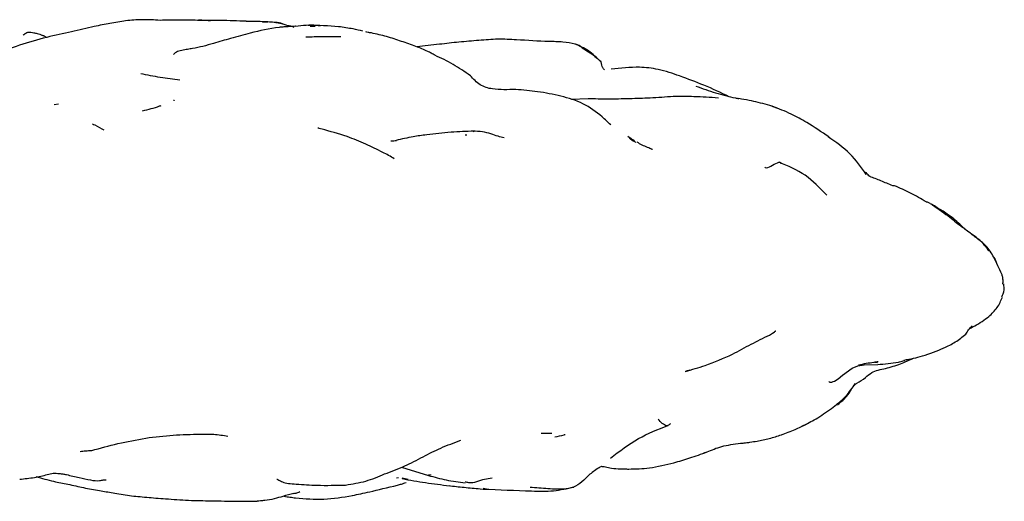
# Model space of a CAD drawing. Units: millimetres. Extents: x 22 to 1858, y 107 to 1980.
# Drawn here: x 1078 to 1128, y 163 to 187 of the extents above; entities that cross this region are included whole.
import ezdxf

# ---------------------------------------------------------------- set-up
doc = ezdxf.new("R2010")
doc.units = ezdxf.units.MM

msp = doc.modelspace()

# ---------------------------------------------------------------- linework, layer by layer
at = {"color": 7, "linetype": 'Continuous', "lineweight": 25}
for p, q in [((1091.371, 187.194), (1091.729, 187.062)), ((1079.415, 186.558), (1079.349, 186.584)), ((1106.82, 183.392), (1105.969, 183.35)), ((1080.151, 183.115), (1079.933, 183.085)), ((1100.636, 181.575), (1100.72, 181.575)), ((1101.035, 181.753), (1101.075, 181.758)), ((1108.982, 181.38), (1108.812, 181.489)), ((1121.393, 170.091), (1121.252, 170.108)), ((1119.159, 167.871), (1119.23, 167.932)), ((1117.6, 166.926), (1117.807, 167.018)), ((1116.546, 166.478), (1116.578, 166.489)), ((1112.642, 165.566), (1112.816, 165.625)), ((1097.432, 164.842), (1098.778, 164.431)), ((1097.17, 164.306), (1097.268, 164.332)), ((1097.761, 164.221), (1097.461, 164.283)), ((1098.779, 164.471), (1098.926, 164.454)), ((1099.828, 163.914), (1099.894, 163.909)), ((1101.709, 163.742), (1101.527, 163.764)), ((1094.942, 163.426), (1094.95, 163.426))]:
    msp.add_line(p, q, dxfattribs=at)
at = {"color": 7, "linetype": 'Continuous', "lineweight": 25, "flags": 128}
msp.add_lwpolyline([(1118.94, 169.162), (1118.956, 169.14), (1118.986, 169.125), (1119.029, 169.122), (1119.084, 169.13), (1119.151, 169.15), (1119.228, 169.183), (1119.408, 169.296), (1119.617, 169.47), (1120.105, 169.836), (1120.395, 169.954), (1120.714, 170.003), (1121.395, 170.015), (1121.395, 170.015)], dxfattribs=at)
at = {"color": 7, "linetype": 'Continuous', "lineweight": 25}
for points, knots in [([(1085.275, 187.344), (1084.971, 187.36), (1084.365, 187.393), (1083.814, 187.346), (1083.539, 187.322)], [0, 0, 0, 0, 0.5004293, 1, 1, 1, 1]), ([(1087.162, 187.344), (1086.834, 187.347), (1086.181, 187.354), (1085.576, 187.348), (1085.275, 187.344)], [0, 0, 0, 0, 0.502617, 1, 1, 1, 1]), ([(1087.794, 187.299), (1087.653, 187.32), (1087.442, 187.35), (1087.23, 187.345), (1087.16, 187.343)], [0, 0, 0, 0, 0.669756, 1, 1, 1, 1]), ([(1081.955, 187.035), (1081.579, 186.947), (1080.825, 186.771), (1079.986, 186.582), (1079.565, 186.487)], [0, 0, 0, 0, 0.4975, 1, 1, 1, 1]), ([(1083.539, 187.322), (1083.278, 187.281), (1082.759, 187.199), (1082.221, 187.089), (1081.955, 187.035)], [0, 0, 0, 0, 0.504183, 1, 1, 1, 1]), ([(1089.599, 187.294), (1089.173, 187.311), (1088.366, 187.344), (1087.548, 187.344), (1087.162, 187.344)], [0, 0, 0, 0, 0.527989, 1, 1, 1, 1]), ([(1090.429, 187.274), (1090.422, 187.275), (1090.299, 187.285), (1090.084, 187.293), (1089.849, 187.283), (1089.724, 187.284), (1089.661, 187.288), (1089.629, 187.291), (1089.611, 187.292), (1089.603, 187.293), (1089.599, 187.293)], [0, 0, 0, 0, 0.028229, 0.487811, 0.741093, 0.868521, 0.93236, 0.964346, 0.98093, 1, 1, 1, 1]), ([(1092.076, 187.045), (1092.03, 187.042), (1091.944, 187.036), (1091.737, 187.026), (1091.503, 187.011), (1090.851, 186.953), (1090.291, 186.819), (1089.812, 186.705)], [0, 0, 0, 0, 0.1188132, 0.222007, 0.3169725, 0.4148617, 1, 1, 1, 1]), ([(1090.429, 187.271), (1090.467, 187.274), (1090.56, 187.28), (1090.65, 187.271), (1090.703, 187.266)], [0, 0, 0, 0, 0.4181, 1, 1, 1, 1]), ([(1091.096, 187.236), (1090.991, 187.245), (1090.767, 187.263), (1090.546, 187.27), (1090.429, 187.274)], [0, 0, 0, 0, 0.470693, 1, 1, 1, 1]), ([(1091.364, 187.191), (1091.359, 187.192), (1091.325, 187.204), (1091.232, 187.224), (1091.143, 187.232), (1091.085, 187.236)], [0, 0, 0, 0, 0.052123, 0.378989, 1, 1, 1, 1]), ([(1091.096, 187.235), (1091.138, 187.231), (1091.229, 187.223), (1091.321, 187.204), (1091.371, 187.194)], [0, 0, 0, 0, 0.461298, 1, 1, 1, 1]), ([(1091.371, 187.194), (1091.381, 187.192), (1091.4, 187.187), (1091.431, 187.176), (1091.441, 187.165), (1091.443, 187.163)], [0, 0, 0, 0, 0.447574, 0.864431, 1, 1, 1, 1]), ([(1092.015, 186.981), (1091.977, 187), (1091.882, 187.048), (1091.782, 187.06), (1091.723, 187.067)], [0, 0, 0, 0, 0.402829, 1, 1, 1, 1]), ([(1092.089, 187.046), (1092.089, 187.046), (1092.093, 187.045), (1092.084, 187.045), (1092.075, 187.045)], [0, 0, 0, 0, 0.076817, 1, 1, 1, 1]), ([(1093.341, 187.062), (1093.277, 187.071), (1093.04, 187.105), (1092.617, 187.096), (1092.263, 187.055), (1092.082, 187.034)], [0, 0, 0, 0, 0.152217, 0.565307, 1, 1, 1, 1]), ([(1095.48, 186.797), (1095.318, 186.836), (1094.934, 186.926), (1094.051, 187.064), (1093.251, 187.08), (1092.73, 187.091)], [0, 0, 0, 0, 0.203958, 0.481315, 1, 1, 1, 1]), ([(1092.827, 187.049), (1092.903, 187.049), (1092.987, 187.05), (1093.071, 187.044), (1093.08, 187.043)], [0, 0, 0, 0, 0.897186, 1, 1, 1, 1]), ([(1079.565, 186.487), (1079.105, 186.362), (1078.213, 186.117), (1077.34, 185.784), (1076.916, 185.622)], [0, 0, 0, 0, 0.514932, 1, 1, 1, 1]), ([(1078.376, 186.589), (1078.404, 186.614), (1078.455, 186.658), (1078.516, 186.713), (1078.616, 186.768), (1078.754, 186.75), (1078.866, 186.731), (1078.915, 186.723)], [0, 0, 0, 0, 0.180593, 0.318123, 0.563285, 0.807535, 1, 1, 1, 1]), ([(1078.915, 186.723), (1078.972, 186.712), (1079.074, 186.692), (1079.215, 186.65), (1079.31, 186.603), (1079.356, 186.581)], [0, 0, 0, 0, 0.394707, 0.704975, 1, 1, 1, 1]), ([(1079.554, 186.484), (1079.534, 186.494), (1079.495, 186.513), (1079.455, 186.535), (1079.426, 186.551), (1079.416, 186.557), (1079.416, 186.557), (1079.416, 186.557)], [0, 0, 0, 0, 0.34481, 0.68482, 0.851735, 0.936645, 1, 1, 1, 1]), ([(1089.814, 186.705), (1089.484, 186.614), (1088.861, 186.443), (1088.245, 186.265), (1087.956, 186.181)], [0, 0, 0, 0, 0.530905, 1, 1, 1, 1]), ([(1094.372, 186.513), (1094.066, 186.517), (1093.498, 186.524), (1092.894, 186.501), (1092.615, 186.49)], [0, 0, 0, 0, 0.538525, 1, 1, 1, 1]), ([(1095.912, 186.708), (1095.898, 186.71), (1095.868, 186.715), (1095.807, 186.723), (1095.737, 186.733), (1095.664, 186.755), (1095.622, 186.768)], [0, 0, 0, 0, 0.210024, 0.437658, 0.677927, 1, 1, 1, 1]), ([(1097.421, 186.284), (1097.175, 186.369), (1096.682, 186.539), (1096.167, 186.652), (1095.91, 186.709)], [0, 0, 0, 0, 0.499939, 1, 1, 1, 1]), ([(1103.217, 186.364), (1102.903, 186.381), (1102.274, 186.415), (1101.64, 186.359), (1101.323, 186.331)], [0, 0, 0, 0, 0.500345, 1, 1, 1, 1]), ([(1106.167, 186.147), (1105.968, 186.187), (1105.569, 186.268), (1104.563, 186.275), (1103.76, 186.328), (1103.217, 186.364)], [0, 0, 0, 0, 0.2417985, 0.486644, 1, 1, 1, 1]), ([(1086.897, 185.925), (1086.82, 185.911), (1086.705, 185.89), (1086.504, 185.854), (1086.354, 185.828), (1086.207, 185.795), (1086.077, 185.747), (1085.984, 185.676), (1085.956, 185.637), (1085.942, 185.616)], [0, 0, 0, 0, 0.192027, 0.284538, 0.386291, 0.504882, 0.645354, 0.811303, 1, 1, 1, 1]), ([(1087.956, 186.181), (1087.782, 186.129), (1087.437, 186.025), (1087.076, 185.958), (1086.897, 185.925)], [0, 0, 0, 0, 0.502861, 1, 1, 1, 1]), ([(1098.744, 185.781), (1098.549, 185.867), (1098.119, 186.055), (1097.667, 186.203), (1097.421, 186.284)], [0, 0, 0, 0, 0.453794, 1, 1, 1, 1]), ([(1099.341, 186.137), (1098.948, 186.096), (1098.552, 186.055), (1098.212, 186.007), (1098.209, 186.006)], [0, 0, 0, 0, 0.991414, 1, 1, 1, 1]), ([(1101.323, 186.331), (1100.985, 186.304), (1100.311, 186.251), (1099.664, 186.175), (1099.341, 186.137)], [0, 0, 0, 0, 0.50133, 1, 1, 1, 1]), ([(1106.512, 185.965), (1106.412, 186.044), (1106.305, 186.129), (1106.174, 186.143), (1106.166, 186.144)], [0, 0, 0, 0, 0.936296, 1, 1, 1, 1]), ([(1107.467, 185.25), (1107.261, 185.453), (1106.861, 185.848), (1106.394, 186.049), (1106.167, 186.147)], [0, 0, 0, 0, 0.514231, 1, 1, 1, 1]), ([(1106.512, 185.965), (1106.734, 185.831), (1107.056, 185.637), (1107.351, 185.368), (1107.455, 185.26), (1107.466, 185.249)], [0, 0, 0, 0, 0.669339, 0.964976, 1, 1, 1, 1]), ([(1099.107, 185.585), (1099.046, 185.62), (1098.927, 185.689), (1098.805, 185.751), (1098.744, 185.781)], [0, 0, 0, 0, 0.508607, 1, 1, 1, 1]), ([(1100.89, 184.557), (1100.605, 184.755), (1100.039, 185.148), (1099.416, 185.44), (1099.107, 185.585)], [0, 0, 0, 0, 0.504044, 1, 1, 1, 1]), ([(1107.644, 184.847), (1107.615, 184.882), (1107.532, 184.98), (1107.492, 185.144), (1107.467, 185.25)], [0, 0, 0, 0, 0.356469, 1, 1, 1, 1]), ([(1111.425, 184.542), (1111.07, 184.665), (1110.419, 184.89), (1109.244, 185.029), (1108.457, 184.934), (1107.983, 184.878)], [0, 0, 0, 0, 0.32293, 0.59238, 1, 1, 1, 1]), ([(1086.268, 184.333), (1085.94, 184.374), (1085.289, 184.456), (1084.628, 184.586), (1084.3, 184.651)], [0, 0, 0, 0, 0.503068, 1, 1, 1, 1]), ([(1103.175, 183.859), (1102.78, 183.85), (1102.274, 183.838), (1101.675, 183.947), (1101.273, 184.144), (1101.044, 184.39), (1100.89, 184.557)], [0, 0, 0, 0, 0.461279, 0.589908, 0.72374, 1, 1, 1, 1]), ([(1113.921, 183.497), (1113.5, 183.697), (1112.685, 184.085), (1111.836, 184.393), (1111.425, 184.542)], [0, 0, 0, 0, 0.5156102, 1, 1, 1, 1]), ([(1112.242, 184.035), (1112.572, 183.917), (1113.227, 183.682), (1113.952, 183.491), (1114.346, 183.417), (1114.403, 183.406)], [0, 0, 0, 0, 0.464214, 0.921505, 1, 1, 1, 1]), ([(1105.451, 183.527), (1105.061, 183.611), (1104.318, 183.77), (1103.543, 183.83), (1103.175, 183.859)], [0, 0, 0, 0, 0.524791, 1, 1, 1, 1]), ([(1107.526, 182.487), (1107.216, 182.73), (1106.598, 183.216), (1105.832, 183.424), (1105.451, 183.527)], [0, 0, 0, 0, 0.502044, 1, 1, 1, 1]), ([(1108.885, 183.392), (1108.532, 183.384), (1107.844, 183.371), (1107.155, 183.385), (1106.82, 183.392)], [0, 0, 0, 0, 0.51333, 1, 1, 1, 1]), ([(1111.103, 183.508), (1110.718, 183.479), (1110.007, 183.426), (1109.25, 183.403), (1108.903, 183.392)], [0, 0, 0, 0, 0.5419288, 1, 1, 1, 1]), ([(1113.373, 183.432), (1112.962, 183.459), (1112.198, 183.511), (1111.449, 183.509), (1111.103, 183.508)], [0, 0, 0, 0, 0.53746, 1, 1, 1, 1]), ([(1115.377, 183.209), (1115.227, 183.243), (1114.913, 183.314), (1114.577, 183.373), (1114.401, 183.405)], [0, 0, 0, 0, 0.477079, 1, 1, 1, 1]), ([(1084.388, 182.788), (1084.679, 182.859), (1084.997, 182.936), (1085.299, 183.051), (1085.324, 183.061)], [0, 0, 0, 0, 0.915195, 1, 1, 1, 1]), ([(1085.994, 183.325), (1085.981, 183.318), (1085.953, 183.304), (1085.949, 183.301), (1085.947, 183.3)], [0, 0, 0, 0, 0.467694, 1, 1, 1, 1]), ([(1116.298, 182.938), (1116.148, 182.991), (1115.844, 183.096), (1115.534, 183.171), (1115.377, 183.209)], [0, 0, 0, 0, 0.494935, 1, 1, 1, 1]), ([(1118.934, 181.475), (1118.567, 181.725), (1117.955, 182.141), (1116.996, 182.669), (1116.409, 182.894), (1116.088, 183.017)], [0, 0, 0, 0, 0.40372, 0.674121, 1, 1, 1, 1]), ([(1116.115, 183.006), (1116.125, 183.004), (1116.186, 182.986), (1116.237, 182.96), (1116.279, 182.938)], [0, 0, 0, 0, 0.161699, 1, 1, 1, 1]), ([(1107.958, 182.09), (1107.884, 182.155), (1107.738, 182.284), (1107.597, 182.419), (1107.526, 182.487)], [0, 0, 0, 0, 0.499704, 1, 1, 1, 1]), ([(1081.864, 182.136), (1081.906, 182.115), (1082.107, 182.016), (1082.296, 181.91), (1082.446, 181.826)], [0, 0, 0, 0, 0.205381, 1, 1, 1, 1]), ([(1094.694, 181.495), (1094.252, 181.627), (1093.756, 181.777), (1093.308, 181.898), (1093.244, 181.914), (1093.218, 181.921), (1093.215, 181.92), (1093.214, 181.919)], [0, 0, 0, 0, 0.804178, 0.905099, 0.943122, 0.975513, 1, 1, 1, 1]), ([(1096.484, 180.692), (1096.199, 180.836), (1095.614, 181.13), (1095.006, 181.371), (1094.694, 181.495)], [0, 0, 0, 0, 0.487561, 1, 1, 1, 1]), ([(1098.692, 181.579), (1098.464, 181.549), (1097.942, 181.481), (1097.435, 181.363), (1097.149, 181.297)], [0, 0, 0, 0, 0.4359613, 1, 1, 1, 1]), ([(1101.077, 181.764), (1100.691, 181.752), (1099.9, 181.727), (1099.101, 181.629), (1098.692, 181.579)], [0, 0, 0, 0, 0.487748, 1, 1, 1, 1]), ([(1102.588, 181.434), (1102.488, 181.456), (1102.276, 181.502), (1101.908, 181.63), (1101.484, 181.755), (1101.173, 181.756), (1101.009, 181.757)], [0, 0, 0, 0, 0.207989, 0.441894, 0.704332, 1, 1, 1, 1]), ([(1108.884, 181.415), (1108.97, 181.354), (1109.079, 181.277), (1109.196, 181.217), (1109.221, 181.204)], [0, 0, 0, 0, 0.7883405, 1, 1, 1, 1]), ([(1120.822, 179.582), (1120.567, 179.945), (1120.052, 180.68), (1119.286, 181.211), (1118.899, 181.48)], [0, 0, 0, 0, 0.494463, 1, 1, 1, 1]), ([(1097.171, 181.277), (1097.127, 181.273), (1097.037, 181.267), (1096.941, 181.261), (1096.892, 181.257)], [0, 0, 0, 0, 0.4840568, 1, 1, 1, 1]), ([(1097.172, 181.271), (1097.169, 181.276), (1097.159, 181.294), (1097.154, 181.293), (1097.151, 181.292)], [0, 0, 0, 0, 0.269077, 1, 1, 1, 1]), ([(1109.151, 181.279), (1109.114, 181.299), (1109.057, 181.331), (1109.002, 181.367), (1108.982, 181.38)], [0, 0, 0, 0, 0.63199, 1, 1, 1, 1]), ([(1110.053, 180.842), (1110.053, 180.843), (1110.052, 180.844), (1110.041, 180.85), (1109.969, 180.88), (1109.7, 180.98), (1109.456, 181.11), (1109.281, 181.203)], [0, 0, 0, 0, 0.01377, 0.030702, 0.076434, 0.337202, 1, 1, 1, 1]), ([(1097.051, 180.374), (1096.96, 180.432), (1096.778, 180.55), (1096.583, 180.644), (1096.484, 180.692)], [0, 0, 0, 0, 0.4936095, 1, 1, 1, 1]), ([(1115.713, 179.957), (1115.725, 179.947), (1115.794, 179.889), (1116.012, 180), (1116.308, 180.172), (1116.468, 180.211), (1116.506, 180.173), (1116.53, 180.141), (1116.526, 180.126), (1116.524, 180.119)], [0, 0, 0, 0, 0.069619, 0.37983, 0.693351, 0.847349, 0.934024, 0.96825, 1, 1, 1, 1]), ([(1118.828, 178.542), (1118.484, 178.903), (1117.798, 179.622), (1116.888, 180.007), (1116.435, 180.199)], [0, 0, 0, 0, 0.501606, 1, 1, 1, 1]), ([(1120.766, 179.698), (1120.795, 179.69), (1120.825, 179.682), (1120.823, 179.651), (1120.823, 179.65)], [0, 0, 0, 0, 0.986064, 1, 1, 1, 1]), ([(1120.999, 179.478), (1120.968, 179.504), (1120.909, 179.554), (1120.851, 179.619), (1120.823, 179.651)], [0, 0, 0, 0, 0.5196307, 1, 1, 1, 1]), ([(1122.156, 179.008), (1121.952, 179.095), (1121.532, 179.274), (1121.181, 179.408), (1121.002, 179.476)], [0, 0, 0, 0, 0.487573, 1, 1, 1, 1]), ([(1122.241, 179.017), (1122.239, 179.017), (1122.215, 179.024), (1122.185, 179.016), (1122.156, 179.008)], [0, 0, 0, 0, 0.0701633, 1, 1, 1, 1]), ([(1123.84, 178.198), (1123.574, 178.354), (1123.049, 178.663), (1122.509, 178.9), (1122.241, 179.018)], [0, 0, 0, 0, 0.504221, 1, 1, 1, 1]), ([(1124.042, 178.128), (1124.02, 178.139), (1123.981, 178.158), (1123.908, 178.182), (1123.861, 178.191), (1123.839, 178.196)], [0, 0, 0, 0, 0.384038, 0.695866, 1, 1, 1, 1]), ([(1124.042, 178.128), (1124.346, 177.919), (1124.889, 177.543), (1125.377, 177.149), (1125.592, 176.975)], [0, 0, 0, 0, 0.558793, 1, 1, 1, 1]), ([(1125.806, 176.816), (1125.618, 176.996), (1125.127, 177.466), (1124.494, 177.85), (1124.103, 178.086)], [0, 0, 0, 0, 0.383147, 1, 1, 1, 1]), ([(1126.058, 176.624), (1125.963, 176.696), (1125.77, 176.844), (1125.57, 176.991), (1125.468, 177.067)], [0, 0, 0, 0, 0.48758, 1, 1, 1, 1]), ([(1126.981, 175.739), (1126.981, 175.74), (1126.979, 175.743), (1126.976, 175.748), (1126.969, 175.759), (1126.955, 175.781), (1126.926, 175.822), (1126.872, 175.897), (1126.771, 176.028), (1126.579, 176.254), (1126.303, 176.449), (1126.115, 176.588), (1126.049, 176.637)], [0, 0, 0, 0, 0.002756, 0.006448, 0.013941, 0.031135, 0.066318, 0.129584, 0.242586, 0.444447, 0.80398, 1, 1, 1, 1]), ([(1127.244, 175.414), (1127.12, 175.617), (1126.89, 175.993), (1126.397, 176.355), (1126.184, 176.524), (1126.058, 176.624)], [0, 0, 0, 0, 0.323653, 0.5986562, 1, 1, 1, 1]), ([(1127.235, 175.409), (1127.259, 175.376), (1127.309, 175.306), (1127.344, 175.209), (1127.374, 175.131), (1127.381, 175.105), (1127.384, 175.092)], [0, 0, 0, 0, 0.332906, 0.716393, 0.865598, 1, 1, 1, 1]), ([(1127.641, 174.558), (1127.574, 174.702), (1127.438, 174.997), (1127.309, 175.273), (1127.244, 175.414)], [0, 0, 0, 0, 0.4906064, 1, 1, 1, 1]), ([(1127.675, 174.452), (1127.673, 174.463), (1127.664, 174.5), (1127.65, 174.534), (1127.639, 174.558)], [0, 0, 0, 0, 0.3197385, 1, 1, 1, 1]), ([(1127.633, 173.424), (1127.664, 173.474), (1127.769, 173.639), (1127.766, 173.885), (1127.742, 174.055), (1127.738, 174.083)], [0, 0, 0, 0, 0.267603, 0.879239, 1, 1, 1, 1]), ([(1127.695, 174.066), (1127.701, 174.132), (1127.714, 174.264), (1127.689, 174.39), (1127.677, 174.453)], [0, 0, 0, 0, 0.5042858, 1, 1, 1, 1]), ([(1126.988, 172.43), (1127.14, 172.572), (1127.438, 172.849), (1127.594, 173.223), (1127.671, 173.406)], [0, 0, 0, 0, 0.511332, 1, 1, 1, 1]), ([(1126.031, 171.831), (1126.115, 171.872), (1126.465, 172.045), (1126.762, 172.264), (1126.988, 172.43)], [0, 0, 0, 0, 0.239799, 1, 1, 1, 1]), ([(1114.089, 170.532), (1114.4, 170.703), (1115.01, 171.039), (1115.635, 171.346), (1115.941, 171.497)], [0, 0, 0, 0, 0.510123, 1, 1, 1, 1]), ([(1115.942, 171.497), (1116.009, 171.535), (1116.115, 171.595), (1116.223, 171.676), (1116.258, 171.704), (1116.267, 171.711), (1116.267, 171.712), (1116.267, 171.712)], [0, 0, 0, 0, 0.529662, 0.830892, 0.907701, 0.964538, 1, 1, 1, 1]), ([(1124.727, 170.848), (1124.921, 170.94), (1125.307, 171.122), (1125.66, 171.399), (1125.834, 171.536)], [0, 0, 0, 0, 0.504611, 1, 1, 1, 1]), ([(1125.834, 171.535), (1125.875, 171.609), (1125.954, 171.754), (1126.083, 171.896), (1126.146, 171.966)], [0, 0, 0, 0, 0.512788, 1, 1, 1, 1]), ([(1111.708, 169.663), (1112.044, 169.759), (1112.857, 169.993), (1113.633, 170.332), (1114.089, 170.532)], [0, 0, 0, 0, 0.412323, 1, 1, 1, 1]), ([(1122.734, 170.238), (1123.041, 170.297), (1123.729, 170.429), (1124.382, 170.703), (1124.743, 170.855)], [0, 0, 0, 0, 0.446064, 1, 1, 1, 1]), ([(1120.352, 169.081), (1120.499, 169.168), (1120.762, 169.323), (1121.152, 169.706), (1121.79, 169.795), (1122.394, 169.993), (1122.857, 170.172), (1123.064, 170.269), (1123.169, 170.318)], [0, 0, 0, 0, 0.1736803, 0.3113741, 0.5568949, 0.8033664, 0.9001652, 1, 1, 1, 1]), ([(1121.413, 170.149), (1121.342, 170.139), (1121.02, 170.095), (1120.685, 170.034), (1120.423, 169.987)], [0, 0, 0, 0, 0.218286, 1, 1, 1, 1]), ([(1121.395, 170.015), (1121.571, 170.027), (1121.916, 170.051), (1122.266, 170.104), (1122.437, 170.129)], [0, 0, 0, 0, 0.509567, 1, 1, 1, 1]), ([(1122.439, 170.129), (1122.52, 170.147), (1122.627, 170.17), (1122.732, 170.215), (1122.756, 170.225)], [0, 0, 0, 0, 0.762194, 1, 1, 1, 1]), ([(1122.723, 170.12), (1122.753, 170.134), (1122.813, 170.16), (1122.91, 170.212), (1122.963, 170.253), (1123, 170.281)], [0, 0, 0, 0, 0.2485951, 0.4886289, 1, 1, 1, 1]), ([(1111.931, 169.725), (1111.875, 169.708), (1111.811, 169.688), (1111.744, 169.674), (1111.735, 169.672)], [0, 0, 0, 0, 0.8629718, 1, 1, 1, 1]), ([(1119.23, 167.932), (1119.428, 168.083), (1119.735, 168.316), (1120.046, 168.737), (1120.198, 168.951), (1120.275, 169.058)], [0, 0, 0, 0, 0.4756, 0.737073, 1, 1, 1, 1]), ([(1120.185, 168.932), (1120.202, 168.952), (1120.253, 169.008), (1120.313, 169.052), (1120.352, 169.081)], [0, 0, 0, 0, 0.346118, 1, 1, 1, 1]), ([(1119.37, 167.976), (1119.488, 168.078), (1119.697, 168.262), (1119.946, 168.535), (1120.049, 168.724), (1120.093, 168.804)], [0, 0, 0, 0, 0.422449, 0.754114, 1, 1, 1, 1]), ([(1117.677, 166.955), (1117.913, 167.075), (1118.427, 167.336), (1118.902, 167.683), (1119.159, 167.871)], [0, 0, 0, 0, 0.459065, 1, 1, 1, 1]), ([(1110.971, 167.033), (1110.943, 167.016), (1110.868, 166.972), (1110.775, 166.894), (1110.551, 167.032), (1110.41, 167.186), (1110.338, 167.264)], [0, 0, 0, 0, 0.169857, 0.4654951, 0.7294892, 1, 1, 1, 1]), ([(1104.449, 166.56), (1104.541, 166.56), (1104.724, 166.561), (1104.906, 166.555), (1104.997, 166.552)], [0, 0, 0, 0, 0.5004749, 1, 1, 1, 1]), ([(1107.949, 165.296), (1108.4, 165.648), (1109.272, 166.329), (1110.334, 166.745), (1110.847, 166.946)], [0, 0, 0, 0, 0.517386, 1, 1, 1, 1]), ([(1116.548, 166.475), (1116.781, 166.563), (1117.225, 166.731), (1117.624, 166.923), (1117.813, 167.014)], [0, 0, 0, 0, 0.524784, 1, 1, 1, 1]), ([(1081.83, 165.686), (1082.265, 165.806), (1083.136, 166.048), (1084.08, 166.224), (1084.552, 166.312)], [0, 0, 0, 0, 0.4997146, 1, 1, 1, 1]), ([(1084.552, 166.312), (1085.012, 166.368), (1085.917, 166.479), (1086.837, 166.498), (1087.289, 166.507)], [0, 0, 0, 0, 0.508937, 1, 1, 1, 1]), ([(1087.289, 166.507), (1087.519, 166.511), (1087.996, 166.519), (1088.452, 166.446), (1088.689, 166.408)], [0, 0, 0, 0, 0.481053, 1, 1, 1, 1]), ([(1098.522, 165.373), (1098.811, 165.524), (1099.414, 165.839), (1100.068, 166.074), (1100.408, 166.196)], [0, 0, 0, 0, 0.48076, 1, 1, 1, 1]), ([(1105.15, 166.378), (1105.304, 166.401), (1105.469, 166.426), (1105.643, 166.487), (1105.656, 166.492)], [0, 0, 0, 0, 0.925573, 1, 1, 1, 1]), ([(1112.812, 165.61), (1113.042, 165.712), (1113.513, 165.92), (1114.159, 166.004), (1114.489, 166.047)], [0, 0, 0, 0, 0.488254, 1, 1, 1, 1]), ([(1114.489, 166.047), (1114.575, 166.056), (1114.741, 166.073), (1115.028, 166.109), (1115.206, 166.138), (1115.321, 166.157)], [0, 0, 0, 0, 0.278056, 0.534322, 1, 1, 1, 1]), ([(1115.321, 166.157), (1115.528, 166.199), (1115.839, 166.262), (1116.245, 166.377), (1116.448, 166.442), (1116.548, 166.475)], [0, 0, 0, 0, 0.500095, 0.75171, 1, 1, 1, 1]), ([(1081.251, 165.642), (1081.341, 165.652), (1081.522, 165.674), (1081.727, 165.682), (1081.83, 165.686)], [0, 0, 0, 0, 0.497876, 1, 1, 1, 1]), ([(1111.135, 165.065), (1111.401, 165.145), (1111.964, 165.314), (1112.519, 165.507), (1112.811, 165.609)], [0, 0, 0, 0, 0.473301, 1, 1, 1, 1]), ([(1096.577, 164.501), (1096.905, 164.621), (1097.508, 164.843), (1098.204, 165.207), (1098.522, 165.373)], [0, 0, 0, 0, 0.5447229, 1, 1, 1, 1]), ([(1108.86, 164.749), (1109.209, 164.759), (1109.974, 164.781), (1110.727, 164.965), (1111.136, 165.066)], [0, 0, 0, 0, 0.456343, 1, 1, 1, 1]), ([(1107.279, 164.76), (1107.191, 164.701), (1106.944, 164.535), (1106.623, 164.197), (1106.208, 163.849), (1105.571, 163.705), (1104.796, 163.756), (1104.196, 163.802), (1103.898, 163.825)], [0, 0, 0, 0, 0.085744, 0.239746, 0.376196, 0.511582, 0.757171, 1, 1, 1, 1]), ([(1107.113, 164.648), (1107.159, 164.688), (1107.229, 164.75), (1107.329, 164.806), (1107.389, 164.837), (1107.412, 164.849), (1107.423, 164.855)], [0, 0, 0, 0, 0.491649, 0.747288, 0.875228, 1, 1, 1, 1]), ([(1107.423, 164.855), (1107.426, 164.857), (1107.478, 164.888), (1107.45, 164.889), (1107.572, 164.884), (1107.73, 164.847), (1108.031, 164.783), (1108.294, 164.77), (1108.441, 164.763)], [0, 0, 0, 0, 0.015168, 0.254736, 0.361627, 0.466194, 0.701466, 1, 1, 1, 1]), ([(1108.441, 164.763), (1108.509, 164.761), (1108.65, 164.757), (1108.789, 164.752), (1108.859, 164.749)], [0, 0, 0, 0, 0.491419, 1, 1, 1, 1]), ([(1078.207, 164.239), (1078.455, 164.263), (1078.929, 164.309), (1079.38, 164.42), (1079.595, 164.473)], [0, 0, 0, 0, 0.5233279, 1, 1, 1, 1]), ([(1079.026, 164.369), (1079.321, 164.285), (1079.856, 164.133), (1080.388, 164.032), (1080.626, 163.987)], [0, 0, 0, 0, 0.5513223, 1, 1, 1, 1]), ([(1079.595, 164.473), (1079.695, 164.499), (1079.9, 164.554), (1080.101, 164.536), (1080.204, 164.527)], [0, 0, 0, 0, 0.487226, 1, 1, 1, 1]), ([(1080.203, 164.527), (1080.261, 164.52), (1080.378, 164.507), (1080.496, 164.484), (1080.557, 164.472)], [0, 0, 0, 0, 0.486837, 1, 1, 1, 1]), ([(1080.557, 164.472), (1080.773, 164.42), (1081.193, 164.321), (1081.768, 164.19), (1082.167, 164.144), (1082.429, 164.211), (1082.509, 164.207), (1082.551, 164.205)], [0, 0, 0, 0, 0.2652729, 0.5146019, 0.7538073, 0.8744216, 1, 1, 1, 1]), ([(1091.145, 164.234), (1091.154, 164.234), (1091.173, 164.234), (1091.263, 164.19), (1091.425, 164.087), (1091.731, 164.021), (1091.989, 164.001), (1092.125, 163.991)], [0, 0, 0, 0, 0.117498, 0.2317957, 0.468664, 0.718705, 1, 1, 1, 1]), ([(1094.608, 163.946), (1094.953, 164), (1095.643, 164.107), (1096.266, 164.37), (1096.577, 164.501)], [0, 0, 0, 0, 0.500881, 1, 1, 1, 1]), ([(1097.219, 163.945), (1097.287, 163.961), (1097.435, 163.996), (1097.58, 164.044), (1097.658, 164.07)], [0, 0, 0, 0, 0.4585318, 1, 1, 1, 1]), ([(1097.454, 164.284), (1097.458, 164.283), (1097.486, 164.273), (1097.495, 164.263), (1097.49, 164.262), (1097.49, 164.262)], [0, 0, 0, 0, 0.144233, 0.96689, 1, 1, 1, 1]), ([(1097.455, 164.266), (1097.85, 164.194), (1098.658, 164.048), (1099.437, 163.958), (1099.835, 163.912)], [0, 0, 0, 0, 0.488965, 1, 1, 1, 1]), ([(1098.778, 164.431), (1099.077, 164.347), (1099.688, 164.174), (1100.315, 164.099), (1100.636, 164.06)], [0, 0, 0, 0, 0.488786, 1, 1, 1, 1]), ([(1101.984, 164.284), (1101.857, 164.271), (1101.468, 164.233), (1101.015, 163.986), (1100.701, 164.085), (1100.645, 164.102)], [0, 0, 0, 0, 0.285252, 0.874129, 1, 1, 1, 1]), ([(1080.626, 163.987), (1080.893, 163.928), (1081.428, 163.808), (1081.959, 163.713), (1082.226, 163.664)], [0, 0, 0, 0, 0.496775, 1, 1, 1, 1]), ([(1082.226, 163.664), (1082.441, 163.628), (1082.88, 163.554), (1083.447, 163.462), (1083.735, 163.415)], [0, 0, 0, 0, 0.491067, 1, 1, 1, 1]), ([(1091.998, 163.519), (1092.037, 163.526), (1092.107, 163.538), (1092.212, 163.57), (1092.276, 163.597), (1092.311, 163.612)], [0, 0, 0, 0, 0.363488, 0.650885, 1, 1, 1, 1]), ([(1092.125, 163.991), (1092.474, 163.968), (1093.302, 163.913), (1094.125, 163.933), (1094.6, 163.945)], [0, 0, 0, 0, 0.421712, 1, 1, 1, 1]), ([(1094.952, 163.418), (1095.227, 163.476), (1095.854, 163.608), (1096.729, 163.821), (1097.22, 163.941)], [0, 0, 0, 0, 0.438552, 1, 1, 1, 1]), ([(1099.892, 163.904), (1100.152, 163.875), (1100.68, 163.817), (1101.213, 163.769), (1101.484, 163.745)], [0, 0, 0, 0, 0.4928552, 1, 1, 1, 1]), ([(1101.519, 163.744), (1102.339, 163.71), (1103.527, 163.662), (1105.041, 163.609), (1105.76, 163.769), (1106.102, 163.845)], [0, 0, 0, 0, 0.537854, 0.780366, 1, 1, 1, 1]), ([(1083.735, 163.415), (1084.016, 163.385), (1084.576, 163.325), (1085.223, 163.28), (1085.544, 163.258)], [0, 0, 0, 0, 0.502592, 1, 1, 1, 1]), ([(1085.544, 163.258), (1085.93, 163.227), (1086.693, 163.166), (1087.47, 163.157), (1087.855, 163.153)], [0, 0, 0, 0, 0.504499, 1, 1, 1, 1]), ([(1087.855, 163.153), (1088.296, 163.143), (1089.066, 163.125), (1089.837, 163.126), (1090.166, 163.127)], [0, 0, 0, 0, 0.57344, 1, 1, 1, 1]), ([(1091.998, 163.519), (1091.819, 163.473), (1091.498, 163.39), (1091.018, 163.241), (1090.629, 163.174), (1090.34, 163.144), (1090.214, 163.137), (1090.16, 163.135)], [0, 0, 0, 0, 0.315204, 0.5632, 0.810822, 0.920039, 1, 1, 1, 1]), ([(1091.52, 163.378), (1091.617, 163.365), (1091.809, 163.338), (1092.002, 163.311), (1092.097, 163.297)], [0, 0, 0, 0, 0.5057147, 1, 1, 1, 1]), ([(1092.097, 163.297), (1092.569, 163.259), (1093.521, 163.181), (1094.472, 163.338), (1094.952, 163.418)], [0, 0, 0, 0, 0.496101, 1, 1, 1, 1])]:
    msp.add_open_spline(points, degree=3, knots=knots, dxfattribs=at)

doc.saveas('drawing.dxf')
